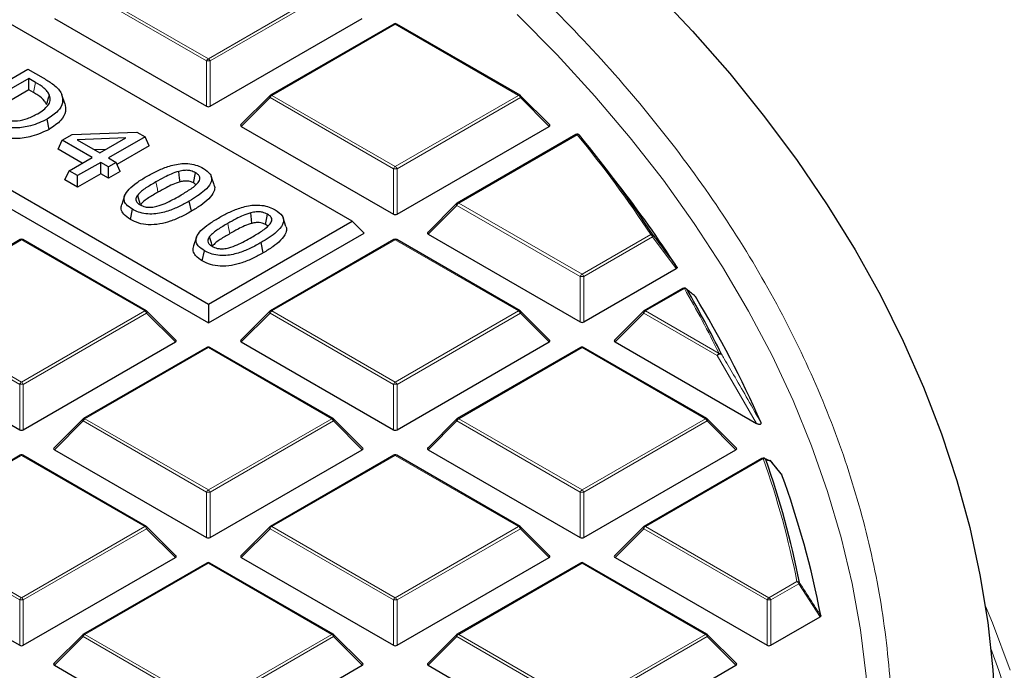
# Model space of a CAD drawing. Units: millimetres. Extents: x 0 to 420, y 0 to 297.
# Drawn here: x 337 to 354, y 199 to 210 of the extents above; entities that cross this region are included whole.
import ezdxf

# ---------------------------------------------------------------- set-up
doc = ezdxf.new("R2010")
doc.units = ezdxf.units.MM

msp = doc.modelspace()

# ---------------------------------------------------------------- linework, layer by layer
at = {"color": 7, "linetype": 'Continuous', "lineweight": 25}
for p, q in [((343.0047, 206.664), (324.6472, 217.2615)), ((322.1997, 215.8485), (340.5571, 205.251)), ((321.9956, 215.6444), (340.5571, 204.9291)), ((337.9361, 210.116), (340.5265, 208.6206)), ((340.5878, 208.6206), (343.1782, 210.116)), ((343.7141, 210.0222), (341.6136, 208.8096)), ((345.8646, 208.8096), (343.7641, 210.0222)), ((336.3354, 208.5909), (337.4845, 209.2542)), ((337.4845, 209.2542), (337.7449, 209.1039)), ((337.499, 209.0947), (336.6118, 208.5825)), ((337.6161, 209.0271), (337.499, 209.0947)), ((337.499, 208.9006), (337.499, 209.0947)), ((337.499, 208.9006), (336.7839, 208.4877)), ((337.5804, 208.8536), (337.499, 208.9006)), ((338.1123, 208.6677), (338.0631, 208.815)), ((341.6032, 208.8016), (341.1102, 208.3085)), ((346.368, 208.3085), (345.875, 208.8016)), ((337.8461, 208.2277), (337.8106, 208.4013)), ((341.1181, 208.2791), (343.7085, 206.7836)), ((343.7697, 206.7836), (346.3601, 208.2791)), ((338.0692, 208.0434), (338.2383, 208.141)), ((338.2383, 208.141), (339.3407, 208.1826)), ((339.1519, 208.0807), (338.3208, 208.0493)), ((338.7091, 207.8251), (339.1519, 208.0807)), ((339.48, 208.1022), (338.8546, 207.7411)), ((339.3407, 208.1826), (339.48, 208.1022)), ((339.5511, 207.9491), (339.48, 208.1022)), ((346.815, 208.1384), (344.7956, 206.9726)), ((337.9981, 207.8903), (338.0692, 208.0434)), ((338.5782, 207.7495), (338.0692, 208.0434)), ((338.3208, 208.0493), (338.7091, 207.8251)), ((339.5511, 207.9491), (339.0012, 207.6317)), ((338.4101, 207.6525), (337.9981, 207.8903)), ((338.1855, 207.5228), (338.5782, 207.7495)), ((338.8142, 207.8858), (338.617, 207.8783)), ((338.7237, 207.6656), (338.331, 207.4389)), ((338.8546, 207.59), (338.7237, 207.6656)), ((338.7237, 207.4714), (338.7237, 207.6656)), ((338.8546, 207.7411), (338.9855, 207.6656)), ((338.9855, 207.6656), (338.8546, 207.59)), ((338.8546, 207.3959), (338.8546, 207.59)), ((339.0566, 207.5125), (338.9855, 207.6656)), ((347.5356, 207.2899), (347.2194, 207.6982)), ((338.1145, 207.3697), (338.1855, 207.5228)), ((338.331, 207.4389), (338.1855, 207.5228)), ((338.7237, 207.4714), (338.331, 207.2447)), ((338.331, 207.2447), (338.331, 207.4389)), ((338.8546, 207.3959), (338.7237, 207.4714)), ((339.0566, 207.5125), (338.8546, 207.3959)), ((340.6545, 207.2812), (340.6052, 207.4288)), ((338.331, 207.2447), (338.1145, 207.3697)), ((339.1314, 207.0956), (339.082, 206.948)), ((340.2682, 206.8315), (340.2327, 207.0051)), ((344.7852, 206.9647), (344.2922, 206.4716)), ((339.2293, 206.6926), (339.2648, 206.8662)), ((340.5571, 205.251), (343.0047, 206.664)), ((341.8792, 206.5742), (341.8299, 206.7218)), ((343.0047, 206.664), (343.2088, 206.4598)), ((340.5571, 204.9291), (343.2088, 206.4598)), ((344.3001, 206.4421), (346.8905, 204.9467)), ((337.3502, 206.3483), (335.2496, 205.1357)), ((339.5007, 205.1357), (337.4002, 206.3483)), ((340.356, 206.3886), (340.3067, 206.241)), ((341.4929, 206.1245), (341.4574, 206.2982)), ((343.7141, 206.3483), (341.6136, 205.1357)), ((345.8646, 205.1357), (343.7641, 206.3483)), ((340.4539, 205.9856), (340.4894, 206.1592)), ((346.9517, 204.9467), (348.5264, 205.8558)), ((348.6377, 205.5168), (347.9776, 205.1357)), ((340.5571, 205.251), (340.5571, 204.9291)), ((340.0041, 204.6347), (339.511, 205.1278)), ((341.6032, 205.1278), (341.1102, 204.6347)), ((346.368, 204.6347), (345.875, 205.1278)), ((347.9672, 205.1278), (347.4741, 204.6347)), ((334.7541, 204.6052), (337.3445, 203.1098)), ((337.4058, 203.1098), (339.9962, 204.6052)), ((341.1181, 204.6052), (343.7085, 203.1098)), ((343.7697, 203.1098), (346.3601, 204.6052)), ((347.482, 204.6052), (349.8901, 203.2151)), ((340.5321, 204.5114), (338.4316, 203.2988)), ((342.6826, 203.2988), (340.5821, 204.5114)), ((346.8961, 204.5114), (344.7956, 203.2988)), ((349.0466, 203.2988), (346.9461, 204.5114)), ((338.4213, 203.2908), (337.9282, 202.7978)), ((343.1861, 202.7978), (342.693, 203.2908)), ((344.7852, 203.2908), (344.2922, 202.7978)), ((349.55, 202.7978), (349.057, 203.2908)), ((337.9361, 202.7683), (340.5265, 201.2729)), ((340.5878, 201.2729), (343.1782, 202.7683)), ((344.3001, 202.7683), (346.8905, 201.2729)), ((346.9517, 201.2729), (349.5421, 202.7683)), ((337.3502, 202.6745), (335.2496, 201.4619)), ((339.5007, 201.4619), (337.4002, 202.6745)), ((343.7141, 202.6745), (341.6136, 201.4619)), ((345.8646, 201.4619), (343.7641, 202.6745)), ((349.9826, 202.6194), (347.9776, 201.4619)), ((350.1207, 202.5813), (350.0255, 202.6218)), ((350.3143, 202.3558), (350.1413, 202.5686)), ((340.0041, 200.9608), (339.511, 201.4539)), ((341.6032, 201.4539), (341.1102, 200.9608)), ((346.368, 200.9608), (345.875, 201.4539)), ((347.9672, 201.4539), (347.4741, 200.9608)), ((334.7541, 200.9314), (337.3445, 199.436)), ((337.4058, 199.436), (339.9962, 200.9314)), ((341.1181, 200.9314), (343.7085, 199.436)), ((343.7697, 199.436), (346.3601, 200.9314)), ((347.482, 200.9314), (350.0725, 199.436)), ((340.5321, 200.8376), (338.4316, 199.625)), ((342.6826, 199.625), (340.5821, 200.8376)), ((346.8961, 200.8376), (344.7956, 199.625)), ((349.0466, 199.625), (346.9461, 200.8376)), ((350.1337, 199.436), (350.9733, 199.9207)), ((338.4213, 199.617), (337.9282, 199.1239)), ((343.1861, 199.1239), (342.693, 199.617)), ((344.7852, 199.617), (344.2922, 199.1239)), ((349.55, 199.1239), (349.057, 199.617)), ((337.9361, 199.0945), (340.5265, 197.5991)), ((340.5878, 197.5991), (343.1782, 199.0945)), ((344.3001, 199.0945), (346.8905, 197.5991)), ((346.9517, 197.5991), (349.5421, 199.0945))]:
    msp.add_line(p, q, dxfattribs=at)
at = {"color": 8, "linetype": 'Continuous', "lineweight": 18}
for p, q in [((340.5265, 209.3933), (338.426, 210.6059)), ((338.4566, 210.644), (340.5571, 209.4314)), ((340.5571, 209.4314), (342.6577, 210.644)), ((342.6883, 210.6059), (340.5878, 209.3933)), ((343.7391, 210.0197), (341.6386, 208.8071)), ((345.8396, 208.8071), (343.7391, 210.0197)), ((340.5265, 208.6206), (340.5265, 209.3933)), ((340.5878, 209.3933), (340.5878, 208.6206)), ((337.5804, 208.8536), (337.6161, 209.0271)), ((341.608, 208.769), (341.1181, 208.2791)), ((343.7085, 207.5564), (341.608, 208.769)), ((341.6386, 208.8071), (343.7391, 207.5945)), ((343.7391, 207.5945), (345.8396, 208.8071)), ((345.8703, 208.769), (343.7697, 207.5564)), ((346.3601, 208.2791), (345.8703, 208.769)), ((346.84, 208.136), (344.8206, 206.9702)), ((343.7085, 206.7836), (343.7085, 207.5564)), ((343.7697, 207.5564), (343.7697, 206.7836)), ((344.79, 206.9321), (344.3001, 206.4421)), ((346.8905, 205.7195), (344.79, 206.9321)), ((344.8206, 206.9702), (346.9211, 205.7576)), ((346.9211, 205.7576), (348.0927, 206.4339)), ((337.3752, 206.3458), (335.2746, 205.1332)), ((339.4757, 205.1332), (337.3752, 206.3458)), ((343.7391, 206.3458), (341.6386, 205.1332)), ((345.8396, 205.1332), (343.7391, 206.3458)), ((348.1233, 206.3958), (346.9517, 205.7195)), ((348.5264, 205.8558), (348.1233, 206.3958)), ((346.8905, 204.9467), (346.8905, 205.7195)), ((346.9517, 205.7195), (346.9517, 204.9467)), ((348.6627, 205.5143), (348.0026, 205.1332)), ((337.3445, 203.8825), (335.244, 205.0952)), ((335.2746, 205.1332), (337.3752, 203.9206)), ((337.3752, 203.9206), (339.4757, 205.1332)), ((339.5063, 205.0952), (337.4058, 203.8825)), ((339.9962, 204.6052), (339.5063, 205.0952)), ((341.608, 205.0952), (341.1181, 204.6052)), ((343.7085, 203.8825), (341.608, 205.0952)), ((341.6386, 205.1332), (343.7391, 203.9206)), ((343.7391, 203.9206), (345.8396, 205.1332)), ((345.8703, 205.0952), (343.7697, 203.8825)), ((346.3601, 204.6052), (345.8703, 205.0952)), ((347.9719, 205.0952), (347.482, 204.6052)), ((349.2228, 204.373), (347.9719, 205.0952)), ((348.0026, 205.1332), (349.2534, 204.4111)), ((340.5571, 204.5089), (338.4566, 203.2963)), ((342.6577, 203.2963), (340.5571, 204.5089)), ((346.9211, 204.5089), (344.8206, 203.2963)), ((349.0216, 203.2963), (346.9211, 204.5089)), ((349.8901, 203.2151), (349.2228, 204.373)), ((337.3445, 203.1098), (337.3445, 203.8825)), ((337.4058, 203.8825), (337.4058, 203.1098)), ((343.7085, 203.1098), (343.7085, 203.8825)), ((343.7697, 203.8825), (343.7697, 203.1098)), ((338.426, 203.2582), (337.9361, 202.7683)), ((340.5265, 202.0456), (338.426, 203.2582)), ((338.4566, 203.2963), (340.5571, 202.0837)), ((340.5571, 202.0837), (342.6577, 203.2963)), ((342.6883, 203.2582), (340.5878, 202.0456)), ((343.1782, 202.7683), (342.6883, 203.2582)), ((344.79, 203.2582), (344.3001, 202.7683)), ((346.8905, 202.0456), (344.79, 203.2582)), ((344.8206, 203.2963), (346.9211, 202.0837)), ((346.9211, 202.0837), (349.0216, 203.2963)), ((349.0522, 203.2582), (346.9517, 202.0456)), ((349.5421, 202.7683), (349.0522, 203.2582)), ((337.3752, 202.672), (335.2746, 201.4594)), ((339.4757, 201.4594), (337.3752, 202.672)), ((343.7391, 202.672), (341.6386, 201.4594)), ((345.8396, 201.4594), (343.7391, 202.672)), ((350.0076, 202.6169), (348.0026, 201.4594)), ((340.5265, 201.2729), (340.5265, 202.0456)), ((340.5878, 202.0456), (340.5878, 201.2729)), ((346.8905, 201.2729), (346.8905, 202.0456)), ((346.9517, 202.0456), (346.9517, 201.2729)), ((337.3445, 200.2087), (335.244, 201.4213)), ((335.2746, 201.4594), (337.3752, 200.2468)), ((337.3752, 200.2468), (339.4757, 201.4594)), ((339.5063, 201.4213), (337.4058, 200.2087)), ((339.9962, 200.9314), (339.5063, 201.4213)), ((341.608, 201.4213), (341.1181, 200.9314)), ((343.7085, 200.2087), (341.608, 201.4213)), ((341.6386, 201.4594), (343.7391, 200.2468)), ((343.7391, 200.2468), (345.8396, 201.4594)), ((345.8703, 201.4213), (343.7697, 200.2087)), ((346.3601, 200.9314), (345.8703, 201.4213)), ((347.9719, 201.4213), (347.482, 200.9314)), ((350.0725, 200.2087), (347.9719, 201.4213)), ((348.0026, 201.4594), (350.1031, 200.2468)), ((340.5571, 200.8351), (338.4566, 199.6225)), ((342.6577, 199.6225), (340.5571, 200.8351)), ((346.9211, 200.8351), (344.8206, 199.6225)), ((349.0216, 199.6225), (346.9211, 200.8351)), ((350.1031, 200.2468), (350.58, 200.5221)), ((350.6106, 200.484), (350.1337, 200.2087)), ((350.9733, 199.9207), (350.6106, 200.484)), ((337.3445, 199.436), (337.3445, 200.2087)), ((337.4058, 200.2087), (337.4058, 199.436)), ((343.7085, 199.436), (343.7085, 200.2087)), ((343.7697, 200.2087), (343.7697, 199.436)), ((350.0725, 199.436), (350.0725, 200.2087)), ((350.1337, 200.2087), (350.1337, 199.436)), ((338.426, 199.5844), (337.9361, 199.0945)), ((340.5265, 198.3718), (338.426, 199.5844)), ((338.4566, 199.6225), (340.5571, 198.4099)), ((340.5571, 198.4099), (342.6577, 199.6225)), ((342.6883, 199.5844), (340.5878, 198.3718)), ((343.1782, 199.0945), (342.6883, 199.5844)), ((344.79, 199.5844), (344.3001, 199.0945)), ((346.8905, 198.3718), (344.79, 199.5844)), ((344.8206, 199.6225), (346.9211, 198.4099)), ((346.9211, 198.4099), (349.0216, 199.6225)), ((349.0522, 199.5844), (346.9517, 198.3718)), ((349.5421, 199.0945), (349.0522, 199.5844))]:
    msp.add_line(p, q, dxfattribs=at)
at = {"color": 7, "linetype": 'Continuous', "lineweight": 25, "flags": 128}
for points in [[(348.1291, 210.6169), (348.8013, 209.9035), (349.4348, 209.1784), (350.0288, 208.4422), (350.583, 207.6957), (351.0966, 206.9396), (351.5693, 206.1747), (352.0005, 205.4017), (352.3899, 204.6212), (352.737, 203.8342), (353.0416, 203.0413), (353.3033, 202.2434), (353.5219, 201.4411), (353.6971, 200.6353), (353.8289, 199.8267), (353.9171, 199.0162), (353.9615, 198.2045)], [(337.802, 208.6513), (337.8167, 208.6993), (337.8313, 208.7473), (337.8508, 208.8113)], [(340.0753, 207.3329), (340.0678, 207.3981), (340.0613, 207.4553), (340.0547, 207.5125)], [(340.3056, 207.3139), (340.317, 207.3698), (340.329, 207.4287), (340.3411, 207.4876)], [(339.3963, 206.9565), (339.3842, 207.0003), (339.3691, 207.0547), (339.3541, 207.1091)], [(341.3, 206.6259), (341.2925, 206.6911), (341.286, 206.7483), (341.2794, 206.8055)], [(341.5303, 206.6069), (341.5417, 206.6628), (341.5537, 206.7217), (341.5658, 206.7806)], [(340.621, 206.2495), (340.6089, 206.2933), (340.5938, 206.3477), (340.5788, 206.4021)], [(348.6939, 205.5126), (348.6973, 205.5096), (348.7038, 205.5019)], [(350.1213, 202.5833), (350.1222, 202.5829), (350.1225, 202.5828)]]:
    msp.add_lwpolyline(points, dxfattribs=at)
at = {"color": 8, "linetype": 'Continuous', "lineweight": 18, "flags": 128}
for points in [[(345.8145, 210.1859), (346.4959, 209.4969), (347.1389, 208.7957), (347.7429, 208.083), (348.3072, 207.3596), (348.8312, 206.6261), (349.3144, 205.8834), (349.7564, 205.1321), (350.1567, 204.3731), (350.5148, 203.6071), (350.8304, 202.835), (351.1032, 202.0574), (351.333, 201.2751), (351.5193, 200.4891), (351.6622, 199.7), (351.7614, 198.9086), (351.8169, 198.1159), (351.8264, 197.8154)], [(341.608, 208.769), (341.6045, 208.7753), (341.602, 208.7813), (341.6004, 208.787), (341.5999, 208.7921), (341.6004, 208.7965), (341.602, 208.8), (341.6032, 208.8016)], [(345.875, 208.8016), (345.8763, 208.8), (345.8778, 208.7965), (345.8784, 208.7921), (345.8778, 208.787), (345.8763, 208.7813), (345.8737, 208.7753), (345.8703, 208.769)], [(339.6996, 207.1582), (339.6889, 207.2103), (339.6783, 207.2624), (339.6641, 207.3318)], [(344.79, 206.9321), (344.7865, 206.9384), (344.7839, 206.9444), (344.7824, 206.9501), (344.7819, 206.9552), (344.7824, 206.9595), (344.7839, 206.9631), (344.7852, 206.9647)], [(340.9243, 206.4512), (340.9136, 206.5033), (340.903, 206.5554), (340.8887, 206.6248)], [(339.511, 205.1278), (339.5123, 205.1262), (339.5139, 205.1226), (339.5144, 205.1182), (339.5139, 205.1132), (339.5123, 205.1075), (339.5098, 205.1015), (339.5063, 205.0952)], [(341.608, 205.0952), (341.6045, 205.1015), (341.602, 205.1075), (341.6004, 205.1132), (341.5999, 205.1182), (341.6004, 205.1226), (341.602, 205.1262), (341.6032, 205.1278)], [(345.875, 205.1278), (345.8763, 205.1262), (345.8778, 205.1226), (345.8784, 205.1182), (345.8778, 205.1132), (345.8763, 205.1075), (345.8737, 205.1015), (345.8703, 205.0952)], [(347.9719, 205.0952), (347.9685, 205.1015), (347.9659, 205.1075), (347.9644, 205.1132), (347.9638, 205.1182), (347.9644, 205.1226), (347.9659, 205.1262), (347.9672, 205.1278)], [(338.426, 203.2582), (338.4225, 203.2645), (338.42, 203.2706), (338.4184, 203.2762), (338.4179, 203.2813), (338.4184, 203.2857), (338.42, 203.2893), (338.4213, 203.2908)], [(342.693, 203.2908), (342.6943, 203.2893), (342.6959, 203.2857), (342.6964, 203.2813), (342.6959, 203.2762), (342.6943, 203.2706), (342.6917, 203.2645), (342.6883, 203.2582)], [(344.79, 203.2582), (344.7865, 203.2645), (344.7839, 203.2706), (344.7824, 203.2762), (344.7819, 203.2813), (344.7824, 203.2857), (344.7839, 203.2893), (344.7852, 203.2908)], [(349.057, 203.2908), (349.0583, 203.2893), (349.0598, 203.2857), (349.0603, 203.2813), (349.0598, 203.2762), (349.0583, 203.2706), (349.0557, 203.2645), (349.0522, 203.2582)], [(339.511, 201.4539), (339.5123, 201.4523), (339.5139, 201.4488), (339.5144, 201.4444), (339.5139, 201.4393), (339.5123, 201.4337), (339.5098, 201.4276), (339.5063, 201.4213)], [(341.608, 201.4213), (341.6045, 201.4276), (341.602, 201.4337), (341.6004, 201.4393), (341.5999, 201.4444), (341.6004, 201.4488), (341.602, 201.4523), (341.6032, 201.4539)], [(345.875, 201.4539), (345.8763, 201.4523), (345.8778, 201.4488), (345.8784, 201.4444), (345.8778, 201.4393), (345.8763, 201.4337), (345.8737, 201.4276), (345.8703, 201.4213)], [(347.9719, 201.4213), (347.9685, 201.4276), (347.9659, 201.4337), (347.9644, 201.4393), (347.9638, 201.4444), (347.9644, 201.4488), (347.9659, 201.4523), (347.9672, 201.4539)], [(353.7887, 200.1036), (353.9082, 199.8175), (354.2139, 199.0115)], [(338.426, 199.5844), (338.4225, 199.5907), (338.42, 199.5968), (338.4184, 199.6024), (338.4179, 199.6075), (338.4184, 199.6119), (338.42, 199.6154), (338.4213, 199.617)], [(342.693, 199.617), (342.6943, 199.6154), (342.6959, 199.6119), (342.6964, 199.6075), (342.6959, 199.6024), (342.6943, 199.5968), (342.6917, 199.5907), (342.6883, 199.5844)], [(344.79, 199.5844), (344.7865, 199.5907), (344.7839, 199.5968), (344.7824, 199.6024), (344.7819, 199.6075), (344.7824, 199.6119), (344.7839, 199.6154), (344.7852, 199.617)], [(349.057, 199.617), (349.0583, 199.6154), (349.0598, 199.6119), (349.0603, 199.6075), (349.0598, 199.6024), (349.0583, 199.5968), (349.0557, 199.5907), (349.0522, 199.5844)], [(354.2812, 198.1998), (354.0197, 199.0073), (353.8825, 199.3837)]]:
    msp.add_lwpolyline(points, dxfattribs=at)
at = {"color": 7, "linetype": 'Continuous', "lineweight": 25}
for centre, radius, start, end in [((343.7391, 209.9789), 0.05, 60.00269, 119.99731), ((341.6386, 208.7663), 0.05, 119.99731, 135.00155), ((345.8396, 208.7663), 0.05, 44.99845, 60.00269), ((346.84, 208.0951), 0.05, 39.18383, 119.99731), ((330.6387, 194.86), 20.9701, 33.46151, 39.24407), ((331.1366, 194.5718), 20.7527, 33.02522, 37.79494), ((344.8206, 206.9293), 0.05, 119.99731, 135.00155), ((337.3752, 206.305), 0.05, 60.00269, 119.99731), ((343.7391, 206.305), 0.05, 60.00269, 119.99731), ((348.6627, 205.4735), 0.05, 51.40933, 119.99731), ((333.243, 196.5129), 17.8839, 26.15975, 30.17385), ((333.6295, 196.1211), 17.8167, 23.54694, 31.31187), ((339.4757, 205.0924), 0.05, 44.99845, 60.00269), ((341.6386, 205.0924), 0.05, 119.99731, 135.00155), ((345.8396, 205.0924), 0.05, 44.99845, 60.00269), ((348.0026, 205.0924), 0.05, 119.99731, 135.00155), ((340.5571, 204.4681), 0.05, 60.00269, 119.99731), ((346.9211, 204.4681), 0.05, 60.00269, 119.99731), ((338.4566, 203.2555), 0.05, 119.99731, 135.00155), ((342.6577, 203.2555), 0.05, 44.99845, 60.00269), ((344.8206, 203.2555), 0.05, 119.99731, 135.00155), ((349.0216, 203.2555), 0.05, 44.99845, 60.00269), ((337.3752, 202.6312), 0.05, 60.00269, 119.99731), ((343.7391, 202.6312), 0.05, 60.00269, 119.99731), ((350.0076, 202.5761), 0.05, 68.04974, 119.99731), ((335.8103, 197.5841), 15.0978, 11.1533, 19.40999), ((350.1031, 202.5367), 0.05, 39.13569, 67.17586), ((336.0001, 197.0859), 15.2552, 10.78712, 20.18551), ((339.4757, 201.4186), 0.05, 44.99845, 60.00269), ((341.6386, 201.4186), 0.05, 119.99731, 135.00155), ((345.8396, 201.4186), 0.05, 44.99845, 60.00269), ((348.0026, 201.4186), 0.05, 119.99731, 135.00155), ((340.5571, 200.7943), 0.05, 60.00269, 119.99731), ((346.9211, 200.7943), 0.05, 60.00269, 119.99731), ((338.4566, 199.5817), 0.05, 119.99731, 135.00155), ((342.6577, 199.5817), 0.05, 44.99845, 60.00269), ((344.8206, 199.5817), 0.05, 119.99731, 135.00155), ((349.0216, 199.5817), 0.05, 44.99845, 60.00269)]:
    msp.add_arc(centre, radius, start, end, dxfattribs=at)
at = {"color": 8, "linetype": 'Continuous', "lineweight": 18}
for centre, radius, start, end in [((343.7245, 209.9991), 0.0253, 54.53278, 114.15676), ((343.7538, 209.9991), 0.0253, 65.84324, 125.46722), ((340.5985, 209.3668), 0.0767, 122.63797, 159.77289), ((340.5157, 209.3668), 0.0767, 20.22711, 57.36203), ((340.5571, 208.7602), 0.6338, 87.23102, 92.76898), ((341.68, 208.7425), 0.0767, 122.63797, 159.77289), ((341.6239, 208.7865), 0.0253, 54.53278, 114.15676), ((345.8543, 208.7865), 0.0253, 65.84324, 125.46722), ((345.7982, 208.7425), 0.0767, 20.22711, 57.36203), ((346.8254, 208.1154), 0.0253, 54.53278, 114.15676), ((346.8523, 208.1018), 0.0363, 42.17782, 109.81765), ((330.6162, 194.8834), 20.9486, 33.46151, 39.24407), ((343.7805, 207.5299), 0.0767, 122.63797, 159.77289), ((343.6977, 207.5299), 0.0767, 20.22711, 57.36203), ((343.7391, 206.9233), 0.6338, 87.23102, 92.76898), ((344.862, 206.9055), 0.0767, 122.63797, 159.77289), ((344.8059, 206.9496), 0.0253, 54.53278, 114.15676), ((348.1038, 206.3961), 0.0394, 41.83021, 106.38856), ((348.0513, 206.3693), 0.0767, 20.22711, 57.36203), ((348.106, 206.4174), 0.0277, 308.88103, 10.43642), ((337.3605, 206.3253), 0.0253, 54.53278, 114.15676), ((337.3898, 206.3253), 0.0253, 65.84324, 125.46722), ((343.7245, 206.3253), 0.0253, 54.53278, 114.15676), ((343.7538, 206.3253), 0.0253, 65.84324, 125.46722), ((346.9625, 205.6929), 0.0767, 122.63797, 159.77289), ((346.8797, 205.6929), 0.0767, 20.22711, 57.36203), ((346.9211, 205.0864), 0.6338, 87.23102, 92.76898), ((348.6481, 205.4938), 0.0253, 54.53278, 114.15676), ((348.6731, 205.4747), 0.041, 41.56817, 104.65015), ((333.2178, 196.5346), 17.8656, 26.15975, 30.17385), ((339.4903, 205.1127), 0.0253, 65.84324, 125.46722), ((339.4343, 205.0686), 0.0767, 20.22711, 57.36203), ((341.68, 205.0686), 0.0767, 122.63797, 159.77289), ((341.6239, 205.1127), 0.0253, 54.53278, 114.15676), ((345.8543, 205.1127), 0.0253, 65.84324, 125.46722), ((345.7982, 205.0686), 0.0767, 20.22711, 57.36203), ((348.0439, 205.0686), 0.0767, 122.63797, 159.77289), ((347.9879, 205.1127), 0.0253, 54.53278, 114.15676), ((340.5425, 204.4883), 0.0253, 54.53278, 114.15676), ((340.5718, 204.4883), 0.0253, 65.84324, 125.46722), ((346.9064, 204.4883), 0.0253, 54.53278, 114.15676), ((346.9358, 204.4883), 0.0253, 65.84324, 125.46722), ((349.2948, 204.3465), 0.0767, 122.63797, 159.77289), ((349.2781, 204.3288), 0.0708, 76.11688, 141.31594), ((349.2628, 204.3693), 0.0429, 41.1936, 102.64783), ((337.4165, 203.856), 0.0767, 122.63797, 159.77289), ((337.3338, 203.856), 0.0767, 20.22711, 57.36203), ((343.7805, 203.856), 0.0767, 122.63797, 159.77289), ((343.6977, 203.856), 0.0767, 20.22711, 57.36203), ((337.3752, 203.2495), 0.6338, 87.23102, 92.76898), ((343.7391, 203.2495), 0.6338, 87.23102, 92.76898), ((338.498, 203.2317), 0.0767, 122.63797, 159.77289), ((338.442, 203.2757), 0.0253, 54.53278, 114.15676), ((342.6723, 203.2757), 0.0253, 65.84324, 125.46722), ((342.6163, 203.2317), 0.0767, 20.22711, 57.36203), ((344.862, 203.2317), 0.0767, 122.63797, 159.77289), ((344.8059, 203.2757), 0.0253, 54.53278, 114.15676), ((349.0363, 203.2757), 0.0253, 65.84324, 125.46722), ((348.9802, 203.2317), 0.0767, 20.22711, 57.36203), ((337.3605, 202.6514), 0.0253, 54.53278, 114.15676), ((337.3898, 202.6514), 0.0253, 65.84324, 125.46722), ((343.7245, 202.6514), 0.0253, 54.53278, 114.15676), ((343.7538, 202.6514), 0.0253, 65.84324, 125.46722), ((349.993, 202.5963), 0.0253, 54.53278, 114.15676), ((350.0152, 202.5717), 0.0458, 40.45865, 99.54239), ((335.7825, 197.6047), 15.0823, 11.1533, 19.40999), ((350.0085, 202.5783), 0.0476, 29.059, 67.98434), ((350.1039, 202.5389), 0.0476, 29.34871, 67.09106), ((350.1228, 202.5528), 0.0245, 22.69986, 40.33037), ((340.5985, 202.0191), 0.0767, 122.63797, 159.77289), ((340.5571, 201.4126), 0.6338, 87.23102, 92.76898), ((340.5157, 202.0191), 0.0767, 20.22711, 57.36203), ((346.9625, 202.0191), 0.0767, 122.63797, 159.77289), ((346.9211, 201.4126), 0.6338, 87.23102, 92.76898), ((346.8797, 202.0191), 0.0767, 20.22711, 57.36203), ((339.4903, 201.4388), 0.0253, 65.84324, 125.46722), ((339.4343, 201.3948), 0.0767, 20.22711, 57.36203), ((341.68, 201.3948), 0.0767, 122.63797, 159.77289), ((341.6239, 201.4388), 0.0253, 54.53278, 114.15676), ((345.8543, 201.4388), 0.0253, 65.84324, 125.46722), ((345.7982, 201.3948), 0.0767, 20.22711, 57.36203), ((348.0439, 201.3948), 0.0767, 122.63797, 159.77289), ((347.9879, 201.4388), 0.0253, 54.53278, 114.15676), ((340.5425, 200.8145), 0.0253, 54.53278, 114.15676), ((340.5718, 200.8145), 0.0253, 65.84324, 125.46722), ((346.9064, 200.8145), 0.0253, 54.53278, 114.15676), ((346.9358, 200.8145), 0.0253, 65.84324, 125.46722), ((350.5852, 200.4734), 0.049, 39.42426, 96.08219), ((350.5386, 200.4575), 0.0767, 20.22711, 57.36203), ((350.5874, 200.512), 0.0363, 309.55519, 348.05125), ((337.4165, 200.1822), 0.0767, 122.63797, 159.77289), ((337.3752, 199.5756), 0.6338, 87.23102, 92.76898), ((337.3338, 200.1822), 0.0767, 20.22711, 57.36203), ((343.7805, 200.1822), 0.0767, 122.63797, 159.77289), ((343.7391, 199.5756), 0.6338, 87.23102, 92.76898), ((343.6977, 200.1822), 0.0767, 20.22711, 57.36203), ((350.1445, 200.1822), 0.0767, 122.63797, 159.77289), ((350.1031, 199.5756), 0.6338, 87.23102, 92.76898), ((350.0617, 200.1822), 0.0767, 20.22711, 57.36203), ((338.498, 199.5579), 0.0767, 122.63797, 159.77289), ((338.442, 199.6019), 0.0253, 54.53278, 114.15676), ((342.6723, 199.6019), 0.0253, 65.84324, 125.46722), ((342.6163, 199.5579), 0.0767, 20.22711, 57.36203), ((344.862, 199.5579), 0.0767, 122.63797, 159.77289), ((344.8059, 199.6019), 0.0253, 54.53278, 114.15676), ((349.0363, 199.6019), 0.0253, 65.84324, 125.46722), ((348.9802, 199.5579), 0.0767, 20.22711, 57.36203)]:
    msp.add_arc(centre, radius, start, end, dxfattribs=at)
at = {"color": 7, "linetype": 'Continuous', "lineweight": 25}
for centre, major_axis, ratio, start_param, end_param in [((340.5571, 208.65), (0.05, 0), 0.7452752, 4.0533309, 5.371447), ((341.1691, 208.2967), (0.0645, 0), 0.4471651, 2.4825346, 3.8006507), ((346.3091, 208.2967), (0.0645, 0), 0.4471651, 5.6241273, 6.9422433), ((343.7391, 206.8131), (0.05, 0), 0.7452752, 4.0533309, 5.371447), ((344.3511, 206.4598), (0.0645, 0), 0.4471651, 2.4825346, 3.8006507), ((346.9211, 204.9762), (0.05, 0), 0.7452752, 4.0533309, 5.371447), ((339.9452, 204.6229), (0.0645, 0), 0.4471651, 5.6241273, 6.9422433), ((341.1691, 204.6229), (0.0645, 0), 0.4471651, 2.4825346, 3.8006507), ((346.3091, 204.6229), (0.0645, 0), 0.4471651, 5.6241273, 6.9422433), ((347.5331, 204.6229), (0.0645, 0), 0.4471651, 2.4825346, 3.8006507), ((337.3752, 203.1393), (0.05, 0), 0.7452752, 4.0533309, 5.371447), ((343.7391, 203.1393), (0.05, 0), 0.7452752, 4.0533309, 5.371447), ((337.9871, 202.786), (0.0645, 0), 0.4471651, 2.4825346, 3.8006507), ((343.1271, 202.786), (0.0645, 0), 0.4471651, 5.6241273, 6.9422433), ((344.3511, 202.786), (0.0645, 0), 0.4471651, 2.4825346, 3.8006507), ((349.4911, 202.786), (0.0645, 0), 0.4471651, 5.6241273, 6.9422433), ((340.5571, 201.3024), (0.05, 0), 0.7452752, 4.0533309, 5.371447), ((346.9211, 201.3024), (0.05, 0), 0.7452752, 4.0533309, 5.371447), ((339.9452, 200.9491), (0.0645, 0), 0.4471651, 5.6241273, 6.9422433), ((341.1691, 200.9491), (0.0645, 0), 0.4471651, 2.4825346, 3.8006507), ((346.3091, 200.9491), (0.0645, 0), 0.4471651, 5.6241273, 6.9422433), ((347.5331, 200.9491), (0.0645, 0), 0.4471651, 2.4825346, 3.8006507), ((337.3752, 199.4654), (0.05, 0), 0.7452752, 4.0533309, 5.371447), ((343.7391, 199.4654), (0.05, 0), 0.7452752, 4.0533309, 5.371447), ((350.1031, 199.4654), (0.05, 0), 0.7452752, 4.0533309, 5.371447), ((337.9871, 199.1121), (0.0645, 0), 0.4471651, 2.4825346, 3.8006507), ((343.1271, 199.1121), (0.0645, 0), 0.4471651, 5.6241273, 6.9422433), ((344.3511, 199.1121), (0.0645, 0), 0.4471651, 2.4825346, 3.8006507), ((349.4911, 199.1121), (0.0645, 0), 0.4471651, 5.6241273, 6.9422433)]:
    msp.add_ellipse(centre, major_axis=major_axis, ratio=ratio, start_param=start_param, end_param=end_param, dxfattribs=at)
for points, knots in [([(389.9348, 188.1487), (389.9313, 188.2258), (389.9117, 188.6511), (389.8373, 189.4238), (389.7098, 190.4662), (389.5396, 191.5065), (389.331, 192.5444), (389.083, 193.5794), (388.7959, 194.6111), (388.4699, 195.6389), (388.1049, 196.6624), (387.7012, 197.681), (387.259, 198.6943), (386.7784, 199.7017), (386.2596, 200.7028), (385.7029, 201.697), (385.1086, 202.6839), (384.4768, 203.6629), (383.808, 204.6335), (383.1024, 205.5952), (382.3604, 206.5476), (381.5824, 207.4901), (380.7687, 208.4223), (379.9198, 209.3437), (379.0361, 210.2538), (378.1181, 211.1521), (377.1662, 212.0383), (376.1809, 212.9118), (375.1627, 213.7723), (374.1121, 214.6193), (373.0296, 215.4524), (371.9159, 216.2712), (370.7715, 217.0754), (369.5968, 217.8644), (368.3926, 218.638), (367.1594, 219.3958), (365.8979, 220.1374), (364.6087, 220.8625), (363.2923, 221.5706), (361.9495, 222.2616), (360.5809, 222.9351), (359.1872, 223.5907), (357.7691, 224.2282), (356.3272, 224.8472), (354.8623, 225.4475), (353.3751, 226.0288), (351.8663, 226.5908), (350.3366, 227.1333), (348.7868, 227.656), (347.2176, 228.1586), (345.6299, 228.641), (344.0243, 229.1029), (342.4016, 229.544), (340.7627, 229.9643), (339.1083, 230.3634), (337.4392, 230.7413), (335.7562, 231.0976), (334.0602, 231.4324), (332.352, 231.7453), (330.6323, 232.0363), (328.9021, 232.3052), (327.1621, 232.5519), (325.4132, 232.7763), (323.6563, 232.9783), (321.8922, 233.1577), (320.1217, 233.3146), (318.3457, 233.4488), (316.565, 233.5602), (314.7806, 233.6489), (312.9933, 233.7147), (311.2039, 233.7577), (309.4133, 233.7777), (307.6224, 233.7749), (305.832, 233.7492), (304.0431, 233.7007), (302.2564, 233.6293), (300.4728, 233.535), (298.6933, 233.4181), (296.9187, 233.278), (295.1517, 233.1171), (293.9802, 232.9909), (293.3957, 232.9279)], [0, 0, 0, 0, 0.0028051, 0.0154726, 0.0281421, 0.0408147, 0.0534916, 0.0661738, 0.0788622, 0.0915576, 0.1042605, 0.1169713, 0.1296905, 0.142418, 0.1551538, 0.1678979, 0.18065, 0.1934096, 0.2061765, 0.2189502, 0.23173, 0.2445155, 0.2573062, 0.2701015, 0.2829008, 0.2957037, 0.3085097, 0.3213183, 0.334129, 0.3469415, 0.3597555, 0.3725705, 0.3853864, 0.3982028, 0.4110195, 0.4238363, 0.436653, 0.4494695, 0.4622856, 0.4751012, 0.4879163, 0.5007307, 0.5135445, 0.5263575, 0.5391698, 0.5519813, 0.5647921, 0.5776021, 0.5904113, 0.6032197, 0.6160273, 0.6288342, 0.6416404, 0.6544459, 0.6672507, 0.6800549, 0.6928584, 0.7056614, 0.7184638, 0.7312657, 0.7440672, 0.7568682, 0.7696688, 0.782469, 0.7952689, 0.8080685, 0.8208678, 0.8336669, 0.8464659, 0.8592647, 0.8720634, 0.884862, 0.8976607, 0.9104593, 0.923258, 0.9360568, 0.9488557, 0.9616547, 0.974454, 0.9872535, 1, 1, 1, 1]), ([(337.7449, 209.1039), (337.7988, 209.0716), (337.9211, 208.9985), (338.0284, 208.8969), (338.0574, 208.8283), (338.0631, 208.815)], [0, 0, 0, 0, 0.3885036, 0.8814414, 1, 1, 1, 1]), ([(337.8508, 208.8113), (337.8396, 208.8329), (337.8176, 208.8749), (337.7423, 208.95), (337.6664, 208.9964), (337.6161, 209.0271)], [0, 0, 0, 0, 0.2612694, 0.5097237, 1, 1, 1, 1]), ([(337.802, 208.6513), (337.7916, 208.6712), (337.761, 208.7294), (337.6766, 208.7962), (337.6045, 208.8392), (337.5804, 208.8536)], [0, 0, 0, 0, 0.2569649, 0.7515861, 1, 1, 1, 1]), ([(337.6529, 208.495), (337.7187, 208.5391), (337.8167, 208.6049), (337.8736, 208.7207), (337.8587, 208.78), (337.8508, 208.8113)], [0, 0, 0, 0, 0.4917358, 0.7325933, 1, 1, 1, 1]), ([(338.0631, 208.815), (338.0711, 208.7695), (338.0877, 208.6757), (338.0004, 208.5264), (337.8778, 208.4456), (337.8106, 208.4013)], [0, 0, 0, 0, 0.2979855, 0.6153433, 1, 1, 1, 1]), ([(338.1123, 208.6677), (338.1209, 208.6224), (338.1392, 208.5253), (338.0529, 208.3653), (337.9198, 208.2767), (337.8461, 208.2277)], [0, 0, 0, 0, 0.2799863, 0.6009056, 1, 1, 1, 1]), ([(337.1243, 208.3748), (337.1868, 208.372), (337.3092, 208.3666), (337.4963, 208.4131), (337.5966, 208.4655), (337.6529, 208.495)], [0, 0, 0, 0, 0.3143839, 0.6154432, 1, 1, 1, 1]), ([(337.8106, 208.4013), (337.722, 208.3592), (337.5665, 208.2852), (337.3048, 208.2446), (337.1573, 208.2541), (337.0956, 208.258)], [0, 0, 0, 0, 0.4348139, 0.76368961, 1, 1, 1, 1]), ([(337.8461, 208.2277), (337.7525, 208.1832), (337.5882, 208.1052), (337.31, 208.0621), (337.1524, 208.0722), (337.0852, 208.0765)], [0, 0, 0, 0, 0.4319402, 0.7580674, 1, 1, 1, 1]), ([(339.5041, 207.4242), (339.5607, 207.4555), (339.6738, 207.518), (339.8684, 207.5997), (340.0655, 207.6485), (340.2446, 207.6447), (340.3726, 207.6145), (340.4395, 207.5799), (340.472, 207.5631)], [0, 0, 0, 0, 0.2086116, 0.4164407, 0.6402995, 0.7622507, 0.8843457, 1, 1, 1, 1]), ([(339.2648, 206.8662), (339.226, 206.8922), (339.1584, 206.9376), (339.1172, 207.021), (339.1279, 207.1127), (339.2057, 207.2164), (339.3389, 207.3242), (339.4489, 207.3908), (339.5041, 207.4242)], [0, 0, 0, 0, 0.1565714, 0.2734481, 0.3902789, 0.5750054, 0.787081, 1, 1, 1, 1]), ([(340.0547, 207.5125), (340.0103, 207.4981), (339.9217, 207.4694), (339.7955, 207.4052), (339.7116, 207.3584), (339.6641, 207.3318)], [0, 0, 0, 0, 0.3030248, 0.6049101, 1, 1, 1, 1]), ([(340.3411, 207.4876), (340.3144, 207.5006), (340.2697, 207.5225), (340.1823, 207.5324), (340.1127, 207.5263), (340.0703, 207.5162), (340.0547, 207.5125)], [0, 0, 0, 0, 0.3322085, 0.5557116, 0.8375707, 1, 1, 1, 1]), ([(340.472, 207.5631), (340.5176, 207.5316), (340.592, 207.4802), (340.6201, 207.3879), (340.5943, 207.2906), (340.4739, 207.1541), (340.3256, 207.0625), (340.2327, 207.0051)], [0, 0, 0, 0, 0.1865384, 0.3039924, 0.4210409, 0.6375847, 1, 1, 1, 1]), ([(340.3843, 207.3238), (340.3987, 207.3472), (340.421, 207.3834), (340.4066, 207.4352), (340.3762, 207.4661), (340.3507, 207.4817), (340.3411, 207.4876)], [0, 0, 0, 0, 0.4113136, 0.6375759, 0.8634083, 1, 1, 1, 1]), ([(339.6641, 207.3318), (339.6066, 207.298), (339.5202, 207.2471), (339.4135, 207.1733), (339.374, 207.1306), (339.3541, 207.1091)], [0, 0, 0, 0, 0.495113, 0.7453382, 1, 1, 1, 1]), ([(340.0753, 207.3329), (340.0325, 207.3189), (339.9472, 207.2909), (339.826, 207.2288), (339.7453, 207.1837), (339.6996, 207.1582)], [0, 0, 0, 0, 0.3037336, 0.6061349, 1, 1, 1, 1]), ([(340.0727, 207.0975), (340.1303, 207.1319), (340.2172, 207.1838), (340.3238, 207.259), (340.364, 207.3021), (340.3843, 207.3238)], [0, 0, 0, 0, 0.4950418, 0.7456618, 1, 1, 1, 1]), ([(340.3056, 207.3139), (340.2876, 207.3231), (340.2563, 207.339), (340.1982, 207.3488), (340.1376, 207.3469), (340.0982, 207.3381), (340.0753, 207.3329)], [0, 0, 0, 0, 0.2837007, 0.4954982, 0.7066188, 1, 1, 1, 1]), ([(340.6493, 207.2804), (340.6536, 207.2724), (340.6728, 207.2369), (340.6521, 207.152), (340.5711, 207.0417), (340.4315, 206.9304), (340.3227, 206.8645), (340.2682, 206.8315)], [0, 0, 0, 0, 0.0479459, 0.2136462, 0.4750391, 0.7370595, 1, 1, 1, 1]), ([(340.3439, 207.2837), (340.3423, 207.2861), (340.3342, 207.2978), (340.3183, 207.3068), (340.3056, 207.3139)], [0, 0, 0, 0, 0.2019199, 1, 1, 1, 1]), ([(339.3541, 207.1091), (339.3408, 207.0889), (339.3191, 207.0561), (339.3233, 207.0069), (339.3511, 206.9702), (339.3812, 206.951), (339.3957, 206.9418)], [0, 0, 0, 0, 0.3528532, 0.5738272, 0.7956595, 1, 1, 1, 1]), ([(339.6996, 207.1582), (339.6443, 207.1256), (339.561, 207.0765), (339.4574, 207.0058), (339.4191, 206.9646), (339.3998, 206.9439)], [0, 0, 0, 0, 0.4952826, 0.745416, 1, 1, 1, 1]), ([(339.6813, 206.9172), (339.729, 206.933), (339.8256, 206.9649), (339.9513, 207.0295), (340.0322, 207.0748), (340.0727, 207.0975)], [0, 0, 0, 0, 0.3270003, 0.6626186, 1, 1, 1, 1]), ([(339.2293, 206.6926), (339.1871, 206.7212), (339.1126, 206.7716), (339.0649, 206.8642), (339.0768, 206.9203), (339.0827, 206.948)], [0, 0, 0, 0, 0.3987599, 0.703912, 1, 1, 1, 1]), ([(340.2327, 207.0051), (340.176, 206.9739), (340.0628, 206.9114), (339.8682, 206.8297), (339.6711, 206.7814), (339.4926, 206.7847), (339.3645, 206.8147), (339.2976, 206.8493), (339.2648, 206.8662)], [0, 0, 0, 0, 0.2086939, 0.4166263, 0.6405663, 0.7618963, 0.8833129, 1, 1, 1, 1]), ([(339.3957, 206.9418), (339.423, 206.9284), (339.4683, 206.9062), (339.556, 206.897), (339.6244, 206.9034), (339.666, 206.9135), (339.6813, 206.9172)], [0, 0, 0, 0, 0.3405102, 0.5630069, 0.8391015, 1, 1, 1, 1]), ([(340.7288, 206.7172), (340.7854, 206.7485), (340.8985, 206.811), (341.093, 206.8927), (341.2902, 206.9415), (341.4693, 206.9378), (341.5973, 206.9075), (341.6642, 206.8729), (341.6967, 206.8561)], [0, 0, 0, 0, 0.2086116, 0.4164407, 0.6402995, 0.7622507, 0.8843457, 1, 1, 1, 1]), ([(340.2682, 206.8315), (340.2116, 206.8003), (340.0986, 206.7379), (339.9199, 206.6624), (339.7316, 206.6099), (339.5425, 206.5954), (339.3628, 206.6256), (339.2744, 206.6699), (339.2293, 206.6926)], [0, 0, 0, 0, 0.194902, 0.3891866, 0.549249, 0.711047, 0.8525041, 1, 1, 1, 1]), ([(341.2794, 206.8055), (341.235, 206.7911), (341.1464, 206.7624), (341.0202, 206.6982), (340.9363, 206.6514), (340.8887, 206.6248)], [0, 0, 0, 0, 0.3030248, 0.6049101, 1, 1, 1, 1]), ([(341.5658, 206.7806), (341.5391, 206.7936), (341.4944, 206.8155), (341.407, 206.8254), (341.3374, 206.8193), (341.2949, 206.8092), (341.2794, 206.8055)], [0, 0, 0, 0, 0.3322085, 0.5557116, 0.8375707, 1, 1, 1, 1]), ([(341.6967, 206.8561), (341.7423, 206.8246), (341.8167, 206.7732), (341.8447, 206.6809), (341.819, 206.5836), (341.6986, 206.4471), (341.5502, 206.3555), (341.4574, 206.2982)], [0, 0, 0, 0, 0.1865384, 0.3039924, 0.4210409, 0.6375847, 1, 1, 1, 1]), ([(341.609, 206.6168), (341.6233, 206.6402), (341.6456, 206.6764), (341.6313, 206.7283), (341.6009, 206.7591), (341.5754, 206.7747), (341.5658, 206.7806)], [0, 0, 0, 0, 0.41131361, 0.63757591, 0.86340834, 1, 1, 1, 1]), ([(340.4894, 206.1592), (340.4507, 206.1852), (340.3831, 206.2306), (340.3419, 206.314), (340.3526, 206.4057), (340.4304, 206.5095), (340.5635, 206.6172), (340.6736, 206.6838), (340.7288, 206.7172)], [0, 0, 0, 0, 0.1565714, 0.2734481, 0.3902789, 0.5750054, 0.787081, 1, 1, 1, 1]), ([(340.8887, 206.6248), (340.8313, 206.591), (340.7449, 206.5401), (340.6382, 206.4664), (340.5987, 206.4236), (340.5788, 206.4021)], [0, 0, 0, 0, 0.495113, 0.7453382, 1, 1, 1, 1]), ([(341.3, 206.6259), (341.2572, 206.6119), (341.1719, 206.5839), (341.0507, 206.5218), (340.97, 206.4767), (340.9243, 206.4512)], [0, 0, 0, 0, 0.3037336, 0.6061349, 1, 1, 1, 1]), ([(341.2974, 206.3905), (341.355, 206.425), (341.4418, 206.4768), (341.5485, 206.552), (341.5887, 206.5951), (341.609, 206.6168)], [0, 0, 0, 0, 0.4950418, 0.7456618, 1, 1, 1, 1]), ([(341.5303, 206.6069), (341.5123, 206.6161), (341.4809, 206.632), (341.4229, 206.6418), (341.3623, 206.6399), (341.3229, 206.6311), (341.3, 206.6259)], [0, 0, 0, 0, 0.2837007, 0.4954982, 0.7066188, 1, 1, 1, 1]), ([(341.874, 206.5734), (341.8783, 206.5654), (341.8975, 206.5299), (341.8768, 206.445), (341.7958, 206.3347), (341.6562, 206.2234), (341.5474, 206.1575), (341.4929, 206.1245)], [0, 0, 0, 0, 0.04794593, 0.21364624, 0.47503914, 0.73705948, 1, 1, 1, 1]), ([(341.5686, 206.5767), (341.567, 206.5791), (341.5589, 206.5908), (341.543, 206.5998), (341.5303, 206.6069)], [0, 0, 0, 0, 0.2019199, 1, 1, 1, 1]), ([(340.5788, 206.4021), (340.5654, 206.3819), (340.5438, 206.3491), (340.548, 206.2999), (340.5758, 206.2632), (340.6059, 206.244), (340.6204, 206.2348)], [0, 0, 0, 0, 0.35285321, 0.57382721, 0.79565947, 1, 1, 1, 1]), ([(340.9243, 206.4512), (340.8689, 206.4186), (340.7856, 206.3695), (340.682, 206.2988), (340.6438, 206.2577), (340.6245, 206.2369)], [0, 0, 0, 0, 0.4952826, 0.745416, 1, 1, 1, 1]), ([(348.1332, 206.4224), (348.1517, 206.3977), (348.244, 206.2741), (348.3784, 206.0941), (348.4943, 205.9387), (348.5363, 205.8822)], [0, 0, 0, 0, 0.1373464, 0.6867318, 1, 1, 1, 1]), ([(340.4539, 205.9856), (340.4118, 206.0142), (340.3373, 206.0646), (340.2896, 206.1572), (340.3015, 206.2133), (340.3073, 206.241)], [0, 0, 0, 0, 0.3987599, 0.703912, 1, 1, 1, 1]), ([(341.4574, 206.2982), (341.4007, 206.2669), (341.2874, 206.2044), (341.0929, 206.1227), (340.8958, 206.0744), (340.7173, 206.0777), (340.5892, 206.1077), (340.5222, 206.1423), (340.4894, 206.1592)], [0, 0, 0, 0, 0.2086939, 0.4166263, 0.6405663, 0.7618963, 0.8833129, 1, 1, 1, 1]), ([(340.6204, 206.2348), (340.6477, 206.2214), (340.6929, 206.1992), (340.7806, 206.19), (340.8491, 206.1964), (340.8907, 206.2065), (340.906, 206.2103)], [0, 0, 0, 0, 0.3405102, 0.5630069, 0.8391015, 1, 1, 1, 1]), ([(340.906, 206.2103), (340.9537, 206.226), (341.0503, 206.2579), (341.176, 206.3225), (341.2569, 206.3678), (341.2974, 206.3905)], [0, 0, 0, 0, 0.3270003, 0.6626186, 1, 1, 1, 1]), ([(341.4929, 206.1245), (341.4363, 206.0933), (341.3232, 206.0309), (341.1445, 205.9554), (340.9563, 205.9029), (340.7672, 205.8884), (340.5875, 205.9186), (340.4991, 205.963), (340.4539, 205.9856)], [0, 0, 0, 0, 0.194902, 0.3891866, 0.549249, 0.711047, 0.8525041, 1, 1, 1, 1]), ([(348.5363, 205.8822), (348.5376, 205.8795), (348.5403, 205.8741), (348.5379, 205.8656), (348.5325, 205.8596), (348.5279, 205.8567), (348.5264, 205.8558)], [0, 0, 0, 0, 0.2940011, 0.5887921, 0.8706934, 1, 1, 1, 1]), ([(348.8513, 205.3803), (348.8458, 205.385), (348.8186, 205.4081), (348.7697, 205.4489), (348.7255, 205.4844), (348.7038, 205.5019)], [0, 0, 0, 0, 0.1125813, 0.5629069, 1, 1, 1, 1]), ([(349.9627, 203.2388), (349.965, 203.2325), (349.9681, 203.2236), (349.9663, 203.2119), (349.9624, 203.2053), (349.9559, 203.201), (349.9492, 203.1989), (349.9404, 203.1981), (349.9272, 203.1995), (349.9091, 203.205), (349.8971, 203.2114), (349.8901, 203.2151)], [0, 0, 0, 0, 0.2304097, 0.3261493, 0.4227784, 0.4761398, 0.5297763, 0.5793565, 0.6592181, 0.8033789, 1, 1, 1, 1]), ([(350.3145, 202.3559), (350.3146, 202.3558), (350.3168, 202.354), (350.3176, 202.3519), (350.3183, 202.3499)], [0, 0, 0, 0, 0.0788702, 1, 1, 1, 1]), ([(350.9857, 199.9411), (350.9858, 199.9383), (350.9859, 199.9326), (350.9807, 199.9256), (350.9754, 199.9221), (350.9733, 199.9207)], [0, 0, 0, 0, 0.37456396, 0.74966163, 1, 1, 1, 1])]:
    msp.add_open_spline(points, degree=3, knots=knots, dxfattribs=at)
at = {"color": 8, "linetype": 'Continuous', "lineweight": 18}
for points, knots in [([(339.4893, 215.5185), (340.0544, 215.1812), (341.1927, 214.5017), (342.781, 213.4066), (344.2849, 212.25), (345.6842, 211.0298), (346.972, 209.7507), (348.1371, 208.4173), (349.1698, 207.0358), (350.0614, 205.6138), (350.8053, 204.1582), (351.3964, 202.6766), (351.831, 201.1769), (352.1071, 199.6677), (352.2244, 198.157), (352.1846, 196.6525), (351.9906, 195.1633), (351.6474, 193.6971), (351.1614, 192.261), (350.5393, 190.8599), (349.7891, 189.4993), (348.9149, 188.1774), (347.9137, 186.8859), (346.7776, 185.6176), (345.5011, 184.373), (344.0856, 183.1592), (342.5322, 181.9824), (340.8452, 180.8502), (339.0304, 179.7702), (337.0968, 178.7499), (335.0529, 177.7955), (332.9086, 176.9126), (330.6757, 176.1063), (328.3667, 175.3808), (325.9945, 174.7393), (323.5719, 174.1841), (321.1148, 173.7169), (318.6373, 173.3382), (316.1533, 173.0467), (313.6731, 172.8428), (311.2087, 172.717), (309.5715, 172.7012), (308.7587, 172.6934)], [0, 0, 0, 0, 0.0238205, 0.047981, 0.0724556, 0.0972162, 0.1222328, 0.1475313, 0.1729939, 0.1985844, 0.2242656, 0.25, 0.275734, 0.301415, 0.3270055, 0.3524683, 0.3777672, 0.4027834, 0.4275437, 0.4520184, 0.4761792, 0.5, 0.5238204, 0.547981, 0.5724556, 0.5972162, 0.6222328, 0.6475313, 0.6729939, 0.6985844, 0.7242656, 0.75, 0.775734, 0.801415, 0.8270055, 0.8524683, 0.8777672, 0.9027834, 0.9275437, 0.9520184, 0.9761793, 1, 1, 1, 1]), ([(349.2951, 204.3975), (349.3105, 204.3714), (349.3878, 204.2409), (349.6128, 203.857), (349.8178, 203.4949), (349.9627, 203.2388)], [0, 0, 0, 0, 0.0682328, 0.3411657, 1, 1, 1, 1]), ([(350.1455, 202.5623), (350.1381, 202.5654), (350.1065, 202.5786), (350.0746, 202.5915), (350.05, 202.6014)], [0, 0, 0, 0, 0.2320022, 1, 1, 1, 1]), ([(350.3183, 202.3499), (350.3032, 202.3684), (350.2456, 202.4392), (350.188, 202.5101), (350.1455, 202.5623)], [0, 0, 0, 0, 0.2624158, 1, 1, 1, 1]), ([(350.623, 200.5045), (350.64, 200.4782), (350.7249, 200.3464), (350.8458, 200.1586), (350.9497, 199.9971), (350.9857, 199.9411)], [0, 0, 0, 0, 0.1403325, 0.7016623, 1, 1, 1, 1])]:
    msp.add_open_spline(points, degree=3, knots=knots, dxfattribs=at)

doc.saveas('drawing.dxf')
